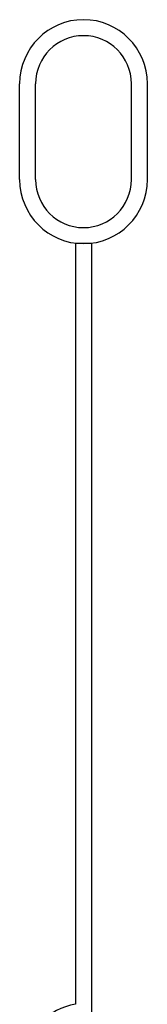
# Model space of a CAD drawing. Units: millimetres. Extents: x 319 to 16685, y 266 to 11501.
# Drawn here: x 10510 to 10710, y 6872 to 8411 of the extents above; entities that cross this region are included whole.
import ezdxf

# ---------------------------------------------------------------- set-up
doc = ezdxf.new("R2010")
doc.units = ezdxf.units.MM

msp = doc.modelspace()

# ---------------------------------------------------------------- linework, layer by layer
at = {"color": 7, "linetype": 'Continuous', "lineweight": 25}
for p, q in [((10510.5, 8160.9), (10510.5, 8310.9)), ((10535.5, 8160.9), (10535.5, 8310.9)), ((10685.5, 8160.9), (10685.5, 8310.9)), ((10710.5, 8160.9), (10710.5, 8310.9)), ((10598, 8060.9), (10598, 6872.1)), ((10623, 8060.9), (10598, 8060.9)), ((10623, 8060.9), (10623, 6848))]:
    msp.add_line(p, q, dxfattribs=at)
for centre, radius, start, end in [((10610.5, 8310.9), 100, 0, 180), ((10610.5, 8310.9), 75, 0, 180), ((10610.5, 8160.9), 100, 180, 0), ((10610.5, 8160.9), 75, 180, 0), ((10614.3, 6773.5), 100, 99.3712, 171.1307)]:
    msp.add_arc(centre, radius, start, end, dxfattribs=at)

doc.saveas('drawing.dxf')
